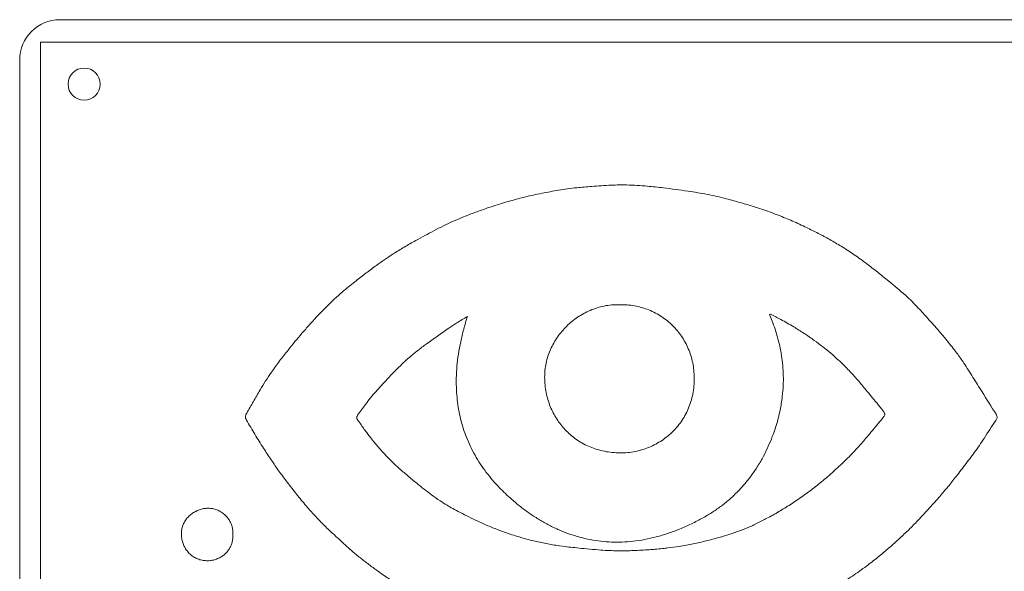
# Model space of a CAD drawing. Units: millimetres. Extents: x -377 to 593, y -534 to 771.
# Drawn here: x -377 to -254, y 333 to 402 of the extents above; entities that cross this region are included whole.
import ezdxf

# ---------------------------------------------------------------- set-up
doc = ezdxf.new("R2010")
doc.units = ezdxf.units.MM

msp = doc.modelspace()

# ---------------------------------------------------------------- linework, layer by layer
at = {"color": 7, "linetype": 'Continuous', "lineweight": 0}
for p, q in [((-182.07, 401.97), (-371.68, 401.97)), ((-374.09, 272.46), (-374.09, 399.19)), ((-372.21, 399.19), (-374.09, 399.19)), ((-376.68, 396.97), (-376.68, 206.97)), ((-269.68, 352.39), (-269.44, 352.7)), ((-269.44, 352.7), (-269.42, 352.72)), ((-269.42, 352.72), (-269.41, 352.74))]:
    msp.add_line(p, q, dxfattribs=at)
at = {"color": 7, "linetype": 'Continuous', "lineweight": 0, "flags": 128}
msp.add_lwpolyline([(-181.15, 399.19), (-288.14, 399.19), (-372.21, 399.19)], dxfattribs=at)
at = {"color": 7, "linetype": 'Continuous', "lineweight": 0}
msp.add_circle((-368.68, 393.97), 2, dxfattribs=at)
msp.add_arc((-371.68, 396.97), 5, 90, 180, dxfattribs=at)
for points, knots in [([(-309.83, 380.79), (-309.45, 380.85), (-308.68, 380.97), (-307.31, 381.14), (-306.32, 381.22), (-305.71, 381.27)], [0, 0, 0, 0, 0.27985, 0.559952, 1, 1, 1, 1]), ([(-305.71, 381.27), (-305.31, 381.3), (-304.49, 381.36), (-303.36, 381.43), (-302.32, 381.46), (-301.68, 381.46), (-301.36, 381.45)], [0, 0, 0, 0, 0.2801223, 0.5603752, 0.7803474, 1, 1, 1, 1]), ([(-301.36, 381.45), (-300.93, 381.44), (-300.08, 381.41), (-298.56, 381.29), (-297.47, 381.16), (-296.8, 381.09)], [0, 0, 0, 0, 0.279722, 0.559841, 1, 1, 1, 1]), ([(-314.36, 379.86), (-313.94, 379.96), (-313.1, 380.16), (-311.59, 380.48), (-310.5, 380.68), (-309.83, 380.79)], [0, 0, 0, 0, 0.279923, 0.560026, 1, 1, 1, 1]), ([(-296.8, 381.09), (-296.29, 381.03), (-295.27, 380.9), (-293.45, 380.65), (-292.15, 380.42), (-291.35, 380.28)], [0, 0, 0, 0, 0.2800208, 0.5601202, 1, 1, 1, 1]), ([(-291.35, 380.28), (-290.96, 380.2), (-290.17, 380.04), (-288.77, 379.67), (-287.76, 379.4), (-287.15, 379.23)], [0, 0, 0, 0, 0.279626, 0.559683, 1, 1, 1, 1]), ([(-318.61, 378.6), (-318.22, 378.73), (-317.43, 378.99), (-316.02, 379.42), (-314.99, 379.69), (-314.36, 379.86)], [0, 0, 0, 0, 0.279919, 0.560046, 1, 1, 1, 1]), ([(-287.15, 379.23), (-286.63, 379.08), (-285.59, 378.79), (-284.05, 378.27), (-282.45, 377.67), (-280.77, 376.98), (-279.62, 376.44), (-279.04, 376.17)], [0, 0, 0, 0, 0.186975, 0.37361, 0.560112, 0.779953, 1, 1, 1, 1]), ([(-325.29, 375.76), (-324.89, 375.97), (-324.09, 376.39), (-322.85, 376.96), (-321.53, 377.52), (-320.12, 378.07), (-319.11, 378.42), (-318.61, 378.6)], [0, 0, 0, 0, 0.186841, 0.373445, 0.560008, 0.779958, 1, 1, 1, 1]), ([(-330.33, 372.89), (-329.87, 373.18), (-328.96, 373.75), (-327.27, 374.7), (-326.04, 375.36), (-325.29, 375.76)], [0, 0, 0, 0, 0.279695, 0.559753, 1, 1, 1, 1]), ([(-279.04, 376.17), (-278.56, 375.93), (-277.58, 375.45), (-276.14, 374.68), (-274.65, 373.8), (-273.11, 372.81), (-272.08, 372.05), (-271.56, 371.67)], [0, 0, 0, 0, 0.186812, 0.373429, 0.559922, 0.779755, 1, 1, 1, 1]), ([(-334.94, 369.55), (-334.52, 369.87), (-333.68, 370.53), (-332.49, 371.41), (-331.38, 372.2), (-330.68, 372.66), (-330.33, 372.89)], [0, 0, 0, 0, 0.280087, 0.560287, 0.780269, 1, 1, 1, 1]), ([(-271.56, 371.67), (-271.1, 371.32), (-270.19, 370.61), (-268.58, 369.31), (-267.45, 368.34), (-266.77, 367.75)], [0, 0, 0, 0, 0.279995, 0.560083, 1, 1, 1, 1]), ([(-338.26, 366.67), (-337.97, 366.95), (-337.37, 367.52), (-336.27, 368.49), (-335.44, 369.15), (-334.94, 369.55)], [0, 0, 0, 0, 0.279788, 0.559964, 1, 1, 1, 1]), ([(-341.65, 363.04), (-341.34, 363.39), (-340.74, 364.09), (-339.62, 365.31), (-338.78, 366.16), (-338.26, 366.67)], [0, 0, 0, 0, 0.279902, 0.560056, 1, 1, 1, 1]), ([(-302.29, 366.59), (-302.6, 366.59), (-303.22, 366.58), (-304.14, 366.44), (-305.03, 366.21), (-305.88, 365.9), (-306.69, 365.5), (-307.45, 365.04), (-308.16, 364.51), (-308.81, 363.93), (-309.41, 363.28), (-309.95, 362.58), (-310.43, 361.82), (-310.82, 361.03), (-311.14, 360.2), (-311.37, 359.34), (-311.52, 358.46), (-311.53, 357.86), (-311.54, 357.56)], [0, 0, 0, 0, 0.065435, 0.129873, 0.193618, 0.256896, 0.319861, 0.381489, 0.442952, 0.504264, 0.565422, 0.62766, 0.689727, 0.751648, 0.813485, 0.875354, 0.937438, 1, 1, 1, 1]), ([(-292.97, 357.49), (-292.98, 357.81), (-293.01, 358.44), (-293.15, 359.37), (-293.38, 360.26), (-293.69, 361.12), (-294.08, 361.92), (-294.54, 362.67), (-295.06, 363.37), (-295.64, 364.01), (-296.29, 364.59), (-297, 365.11), (-297.77, 365.57), (-298.59, 365.95), (-299.46, 366.24), (-300.37, 366.46), (-301.32, 366.58), (-301.96, 366.59), (-302.29, 366.59)], [0, 0, 0, 0, 0.065991, 0.130494, 0.193783, 0.256103, 0.317679, 0.377632, 0.437248, 0.496705, 0.556179, 0.617074, 0.678385, 0.740337, 0.803181, 0.867196, 0.932688, 1, 1, 1, 1]), ([(-266.77, 367.75), (-266.49, 367.5), (-265.94, 366.99), (-265.02, 366.02), (-264.37, 365.31), (-263.98, 364.87)], [0, 0, 0, 0, 0.279305, 0.559419, 1, 1, 1, 1]), ([(-283.62, 365.35), (-283.6, 365.36), (-283.57, 365.38), (-283.55, 365.4), (-283.53, 365.41)], [0, 0, 0, 0, 0.559698, 1, 1, 1, 1]), ([(-283.62, 365.35), (-283.62, 365.35), (-283.62, 365.35), (-283.62, 365.34), (-283.62, 365.34)], [0, 0, 0, 0, 0.559916, 1, 1, 1, 1]), ([(-282.95, 363.56), (-283.06, 363.9), (-283.27, 364.5), (-283.51, 365.08), (-283.62, 365.34)], [0, 0, 0, 0, 0.556693, 1, 1, 1, 1]), ([(-283.5, 365.43), (-283.51, 365.42), (-283.52, 365.42), (-283.53, 365.41), (-283.53, 365.41)], [0, 0, 0, 0, 0.5601474, 1, 1, 1, 1]), ([(-280.63, 363.84), (-280.9, 363.99), (-281.42, 364.31), (-282.38, 364.82), (-283.08, 365.2), (-283.5, 365.43)], [0, 0, 0, 0, 0.2797905, 0.5598109, 1, 1, 1, 1]), ([(-321.11, 365.12), (-321.56, 364.86), (-322.17, 364.5), (-322.95, 364.02), (-323.28, 363.79), (-323.44, 363.68)], [0, 0, 0, 0, 0.5610586, 0.7807553, 1, 1, 1, 1]), ([(-318.78, 345.77), (-319.03, 346.12), (-319.53, 346.81), (-320.18, 347.89), (-320.76, 348.99), (-321.25, 350.12), (-321.66, 351.26), (-321.98, 352.42), (-322.22, 353.59), (-322.39, 354.78), (-322.5, 356.07), (-322.51, 357.46), (-322.43, 358.95), (-322.25, 360.47), (-321.96, 362), (-321.59, 363.56), (-321.28, 364.6), (-321.11, 365.12)], [0, 0, 0, 0, 0.063382, 0.125471, 0.186555, 0.246921, 0.306852, 0.365554, 0.424349, 0.483468, 0.54313, 0.615133, 0.688483, 0.763441, 0.840229, 0.919031, 1, 1, 1, 1]), ([(-263.98, 364.87), (-263.52, 364.36), (-262.71, 363.46), (-261.93, 362.52), (-261.59, 362.1)], [0, 0, 0, 0, 0.560002, 1, 1, 1, 1]), ([(-345.44, 358.21), (-345.11, 358.67), (-344.44, 359.61), (-343.17, 361.22), (-342.23, 362.35), (-341.65, 363.04)], [0, 0, 0, 0, 0.279663, 0.559753, 1, 1, 1, 1]), ([(-323.44, 363.68), (-323.91, 363.35), (-324.84, 362.69), (-326.13, 361.78), (-327.3, 360.9), (-327.98, 360.33), (-328.32, 360.05)], [0, 0, 0, 0, 0.280304, 0.560677, 0.780559, 1, 1, 1, 1]), ([(-282.95, 363.56), (-282.82, 363.17), (-282.57, 362.37), (-282.29, 361.17), (-282.09, 359.96), (-281.95, 358.73), (-281.9, 357.48), (-281.94, 356.2), (-282.03, 355.35), (-282.08, 354.93)], [0, 0, 0, 0, 0.143018, 0.28419, 0.423996, 0.562942, 0.708155, 0.853628, 1, 1, 1, 1]), ([(-275.07, 359.71), (-275.39, 360), (-276.03, 360.58), (-277.04, 361.39), (-278.14, 362.21), (-279.33, 363.03), (-280.2, 363.57), (-280.63, 363.84)], [0, 0, 0, 0, 0.186461, 0.372799, 0.559255, 0.779369, 1, 1, 1, 1]), ([(-261.59, 362.1), (-261.39, 361.85), (-260.98, 361.35), (-260.43, 360.64), (-259.94, 359.97), (-259.65, 359.55), (-259.51, 359.34)], [0, 0, 0, 0, 0.280141, 0.560434, 0.780396, 1, 1, 1, 1]), ([(-331.68, 356.68), (-331.4, 356.99), (-330.83, 357.6), (-330.03, 358.44), (-329.27, 359.19), (-328.78, 359.63), (-328.54, 359.85)], [0, 0, 0, 0, 0.280452, 0.560708, 0.780544, 1, 1, 1, 1]), ([(-328.32, 360.05), (-328.36, 360.01), (-328.44, 359.95), (-328.51, 359.88), (-328.54, 359.85)], [0, 0, 0, 0, 0.559954, 1, 1, 1, 1]), ([(-275.07, 359.71), (-274.82, 359.48), (-274.37, 359.05), (-273.94, 358.6), (-273.75, 358.41)], [0, 0, 0, 0, 0.559275, 1, 1, 1, 1]), ([(-259.51, 359.34), (-259.13, 358.75), (-258.38, 357.57), (-257.05, 355.44), (-256.1, 353.91), (-255.51, 352.98)], [0, 0, 0, 0, 0.279971, 0.559974, 1, 1, 1, 1]), ([(-348.51, 353.14), (-348.23, 353.62), (-347.67, 354.57), (-346.9, 355.91), (-346.17, 357.13), (-345.68, 357.85), (-345.44, 358.21)], [0, 0, 0, 0, 0.280206, 0.560474, 0.780392, 1, 1, 1, 1]), ([(-273.75, 358.41), (-273.39, 358.02), (-272.68, 357.24), (-271.48, 355.79), (-270.62, 354.75), (-270.09, 354.11)], [0, 0, 0, 0, 0.279687, 0.559726, 1, 1, 1, 1]), ([(-311.54, 357.56), (-311.53, 357.25), (-311.5, 356.62), (-311.36, 355.7), (-311.15, 354.81), (-310.85, 353.96), (-310.48, 353.15), (-310.05, 352.4), (-309.55, 351.69), (-308.98, 351.04), (-308.36, 350.44), (-307.67, 349.89), (-306.91, 349.41), (-306.11, 349), (-305.25, 348.67), (-304.34, 348.42), (-303.4, 348.25), (-302.75, 348.22), (-302.42, 348.2)], [0, 0, 0, 0, 0.065339, 0.129369, 0.192307, 0.254356, 0.315708, 0.375468, 0.434915, 0.494228, 0.553598, 0.614448, 0.675803, 0.737918, 0.801076, 0.865583, 0.931771, 1, 1, 1, 1]), ([(-302.42, 348.2), (-302.1, 348.2), (-301.47, 348.19), (-300.53, 348.31), (-299.62, 348.51), (-298.75, 348.8), (-297.93, 349.17), (-297.15, 349.61), (-296.43, 350.12), (-295.76, 350.7), (-295.14, 351.34), (-294.59, 352.06), (-294.11, 352.84), (-293.7, 353.67), (-293.38, 354.56), (-293.14, 355.5), (-292.99, 356.48), (-292.98, 357.15), (-292.97, 357.49)], [0, 0, 0, 0, 0.064518, 0.127847, 0.190233, 0.251891, 0.313016, 0.3727, 0.432197, 0.491664, 0.551264, 0.612399, 0.674067, 0.736505, 0.799987, 0.864824, 0.931365, 1, 1, 1, 1]), ([(-332.46, 355.82), (-332.69, 355.56), (-333.15, 355.03), (-333.9, 354.03), (-334.43, 353.3), (-334.76, 352.86)], [0, 0, 0, 0, 0.279313, 0.55941, 1, 1, 1, 1]), ([(-331.68, 356.68), (-331.83, 356.52), (-332.09, 356.23), (-332.35, 355.95), (-332.46, 355.82)], [0, 0, 0, 0, 0.560263, 1, 1, 1, 1]), ([(-282.94, 351.19), (-282.83, 351.54), (-282.61, 352.23), (-282.37, 353.21), (-282.19, 354.1), (-282.12, 354.65), (-282.08, 354.93)], [0, 0, 0, 0, 0.285086, 0.565804, 0.78382, 1, 1, 1, 1]), ([(-348.53, 352.25), (-348.57, 352.33), (-348.66, 352.5), (-348.67, 352.75), (-348.61, 352.96), (-348.55, 353.08), (-348.51, 353.14)], [0, 0, 0, 0, 0.3077497, 0.5701447, 0.7759698, 1, 1, 1, 1]), ([(-270.09, 354.11), (-270.07, 354.09), (-270.05, 354.06), (-270.02, 354.03), (-270.01, 354.01)], [0, 0, 0, 0, 0.55993, 1, 1, 1, 1]), ([(-269.67, 353.58), (-269.73, 353.66), (-269.84, 353.81), (-269.96, 353.95), (-270.01, 354.01)], [0, 0, 0, 0, 0.559946, 1, 1, 1, 1]), ([(-269.41, 352.74), (-269.37, 352.8), (-269.33, 352.88), (-269.32, 353.01), (-269.36, 353.14), (-269.48, 353.33), (-269.6, 353.49), (-269.67, 353.58)], [0, 0, 0, 0, 0.205205, 0.292996, 0.386834, 0.632695, 1, 1, 1, 1]), ([(-343.48, 344.54), (-343.83, 345), (-344.51, 345.92), (-345.49, 347.33), (-346.49, 348.86), (-347.5, 350.5), (-348.19, 351.66), (-348.53, 352.25)], [0, 0, 0, 0, 0.186835, 0.373432, 0.559969, 0.779892, 1, 1, 1, 1]), ([(-334.76, 352.86), (-334.78, 352.82), (-334.82, 352.75), (-334.83, 352.67), (-334.84, 352.63)], [0, 0, 0, 0, 0.526544, 1, 1, 1, 1]), ([(-334.8, 352.36), (-334.81, 352.38), (-334.83, 352.42), (-334.85, 352.52), (-334.84, 352.59), (-334.84, 352.63)], [0, 0, 0, 0, 0.233928, 0.510258, 1, 1, 1, 1]), ([(-334.39, 351.79), (-334.47, 351.9), (-334.6, 352.09), (-334.74, 352.28), (-334.8, 352.36)], [0, 0, 0, 0, 0.5601371, 1, 1, 1, 1]), ([(-273.17, 348.32), (-272.84, 348.68), (-272.18, 349.4), (-271.05, 350.74), (-270.25, 351.71), (-269.75, 352.31)], [0, 0, 0, 0, 0.2796973, 0.5597298, 1, 1, 1, 1]), ([(-269.68, 352.39), (-269.7, 352.38), (-269.72, 352.35), (-269.74, 352.32), (-269.75, 352.31)], [0, 0, 0, 0, 0.559987, 1, 1, 1, 1]), ([(-255.56, 352.21), (-255.81, 351.84), (-256.3, 351.11), (-256.95, 350.07), (-257.58, 349.12), (-257.98, 348.55), (-258.18, 348.27)], [0, 0, 0, 0, 0.280127, 0.560356, 0.780314, 1, 1, 1, 1]), ([(-255.51, 352.98), (-255.47, 352.9), (-255.4, 352.77), (-255.39, 352.56), (-255.45, 352.37), (-255.52, 352.27), (-255.56, 352.21)], [0, 0, 0, 0, 0.29722, 0.542424, 0.748924, 1, 1, 1, 1]), ([(-334.39, 351.79), (-334.14, 351.43), (-333.68, 350.78), (-333.19, 350.15), (-332.98, 349.88)], [0, 0, 0, 0, 0.560288, 1, 1, 1, 1]), ([(-283.79, 349.01), (-283.61, 349.41), (-283.3, 350.13), (-283.05, 350.86), (-282.94, 351.19)], [0, 0, 0, 0, 0.556804, 1, 1, 1, 1]), ([(-332.41, 349.18), (-332.52, 349.31), (-332.72, 349.54), (-332.9, 349.77), (-332.98, 349.88)], [0, 0, 0, 0, 0.559859, 1, 1, 1, 1]), ([(-331.25, 347.88), (-331.47, 348.12), (-331.87, 348.54), (-332.25, 348.99), (-332.41, 349.18)], [0, 0, 0, 0, 0.5604385, 1, 1, 1, 1]), ([(-283.79, 349.01), (-283.98, 348.59), (-284.37, 347.77), (-285.06, 346.58), (-285.81, 345.46), (-286.65, 344.39), (-287.55, 343.4), (-288.52, 342.47), (-289.56, 341.62), (-290.67, 340.83), (-291.46, 340.37), (-291.86, 340.14)], [0, 0, 0, 0, 0.112939, 0.224662, 0.335536, 0.445969, 0.556408, 0.665351, 0.775255, 0.88663, 1, 1, 1, 1]), ([(-281.03, 341.79), (-280.5, 342.15), (-279.43, 342.85), (-277.9, 344), (-276.34, 345.28), (-274.75, 346.71), (-273.7, 347.78), (-273.17, 348.32)], [0, 0, 0, 0, 0.187536, 0.374187, 0.5604, 0.779877, 1, 1, 1, 1]), ([(-258.18, 348.27), (-258.58, 347.74), (-259.39, 346.66), (-260.53, 345.19), (-261.6, 343.84), (-262.28, 343.04), (-262.63, 342.64)], [0, 0, 0, 0, 0.2800559, 0.5601834, 0.7801724, 1, 1, 1, 1]), ([(-331.25, 347.88), (-330.96, 347.59), (-330.45, 347.06), (-329.91, 346.57), (-329.67, 346.35)], [0, 0, 0, 0, 0.560499, 1, 1, 1, 1]), ([(-329.67, 346.35), (-329.3, 346.02), (-328.56, 345.37), (-327.5, 344.48), (-326.5, 343.69), (-325.88, 343.22), (-325.57, 342.98)], [0, 0, 0, 0, 0.279977, 0.560141, 0.78018, 1, 1, 1, 1]), ([(-318.78, 345.77), (-318.52, 345.45), (-318, 344.79), (-317.2, 343.92), (-316.41, 343.13), (-315.9, 342.66), (-315.63, 342.43)], [0, 0, 0, 0, 0.27005, 0.547312, 0.770886, 1, 1, 1, 1]), ([(-337.82, 338.18), (-338.21, 338.54), (-338.98, 339.26), (-340.08, 340.42), (-341.2, 341.68), (-342.33, 343.05), (-343.1, 344.04), (-343.48, 344.54)], [0, 0, 0, 0, 0.187024, 0.373558, 0.559977, 0.779836, 1, 1, 1, 1]), ([(-325.57, 342.98), (-325.21, 342.73), (-324.59, 342.28), (-323.93, 341.88), (-323.65, 341.7)], [0, 0, 0, 0, 0.559393, 1, 1, 1, 1]), ([(-315.63, 342.43), (-315.26, 342.11), (-314.52, 341.48), (-313.35, 340.63), (-312.18, 339.87), (-310.98, 339.19), (-309.74, 338.61), (-308.47, 338.1), (-307.6, 337.85), (-307.17, 337.72)], [0, 0, 0, 0, 0.15159, 0.2985502, 0.4413483, 0.5804844, 0.7228944, 0.8625098, 1, 1, 1, 1]), ([(-262.63, 342.64), (-263.06, 342.15), (-263.92, 341.17), (-265.16, 339.85), (-266.34, 338.65), (-267.09, 337.95), (-267.46, 337.6)], [0, 0, 0, 0, 0.279966, 0.560199, 0.780255, 1, 1, 1, 1]), ([(-356.6, 338.44), (-356.58, 338.6), (-356.54, 338.94), (-356.35, 339.42), (-356.09, 339.87), (-355.75, 340.28), (-355.34, 340.63), (-354.88, 340.92), (-354.39, 341.15), (-353.85, 341.29), (-353.48, 341.31), (-353.3, 341.32)], [0, 0, 0, 0, 0.104929, 0.211258, 0.319813, 0.430684, 0.543539, 0.655857, 0.769292, 0.883831, 1, 1, 1, 1]), ([(-353.3, 341.32), (-353.11, 341.31), (-352.75, 341.29), (-352.21, 341.13), (-351.71, 340.88), (-351.26, 340.55), (-350.9, 340.17), (-350.63, 339.77), (-350.43, 339.38), (-350.29, 338.95), (-350.22, 338.5), (-350.23, 338.19), (-350.24, 338.04)], [0, 0, 0, 0, 0.109799, 0.219751, 0.330319, 0.441446, 0.552881, 0.640613, 0.728599, 0.817246, 0.907321, 1, 1, 1, 1]), ([(-322.02, 340.79), (-322.33, 340.95), (-322.88, 341.24), (-323.41, 341.56), (-323.65, 341.7)], [0, 0, 0, 0, 0.559367, 1, 1, 1, 1]), ([(-287.88, 338.32), (-287.43, 338.48), (-286.54, 338.81), (-285.23, 339.41), (-283.87, 340.1), (-282.47, 340.89), (-281.51, 341.49), (-281.03, 341.79)], [0, 0, 0, 0, 0.186596, 0.372732, 0.558946, 0.779, 1, 1, 1, 1]), ([(-316.96, 338.5), (-317.44, 338.69), (-318.41, 339.06), (-320.1, 339.82), (-321.29, 340.42), (-322.02, 340.79)], [0, 0, 0, 0, 0.279579, 0.559752, 1, 1, 1, 1]), ([(-291.86, 340.14), (-292.35, 339.88), (-293.3, 339.37), (-294.77, 338.72), (-296.23, 338.18), (-297.68, 337.75), (-299.12, 337.42), (-300.53, 337.21), (-301.9, 337.11), (-303.24, 337.11), (-304.56, 337.21), (-305.88, 337.4), (-306.74, 337.61), (-307.17, 337.72)], [0, 0, 0, 0, 0.103803, 0.20438, 0.302032, 0.397099, 0.489952, 0.581002, 0.665596, 0.749374, 0.832749, 0.916147, 1, 1, 1, 1]), ([(-308.53, 336.5), (-309.07, 336.57), (-310.14, 336.7), (-311.74, 336.99), (-313.41, 337.38), (-315.16, 337.87), (-316.36, 338.29), (-316.96, 338.5)], [0, 0, 0, 0, 0.187164, 0.373813, 0.560232, 0.779957, 1, 1, 1, 1]), ([(-353.34, 334.8), (-353.53, 334.81), (-353.91, 334.82), (-354.47, 334.96), (-354.99, 335.2), (-355.47, 335.54), (-355.86, 335.93), (-356.16, 336.36), (-356.37, 336.81), (-356.53, 337.31), (-356.61, 337.86), (-356.61, 338.24), (-356.6, 338.44)], [0, 0, 0, 0, 0.10309, 0.206372, 0.310254, 0.415288, 0.522382, 0.608947, 0.698651, 0.792727, 0.892631, 1, 1, 1, 1]), ([(-350.24, 338.04), (-350.23, 337.87), (-350.22, 337.55), (-350.31, 337.07), (-350.47, 336.63), (-350.69, 336.23), (-350.97, 335.86), (-351.32, 335.52), (-351.75, 335.23), (-352.24, 335), (-352.78, 334.84), (-353.15, 334.81), (-353.34, 334.8)], [0, 0, 0, 0, 0.098846, 0.193796, 0.28638, 0.377768, 0.468786, 0.559973, 0.668065, 0.777189, 0.887669, 1, 1, 1, 1]), ([(-334.28, 335.05), (-334.62, 335.32), (-335.31, 335.87), (-336.47, 336.94), (-337.31, 337.71), (-337.82, 338.18)], [0, 0, 0, 0, 0.279455, 0.559525, 1, 1, 1, 1]), ([(-289.45, 337.81), (-290.13, 337.62), (-291.33, 337.29), (-292.55, 337.02), (-293.09, 336.91)], [0, 0, 0, 0, 0.560204, 1, 1, 1, 1]), ([(-289.45, 337.81), (-289.16, 337.9), (-288.63, 338.06), (-288.11, 338.24), (-287.88, 338.32)], [0, 0, 0, 0, 0.56035, 1, 1, 1, 1]), ([(-267.46, 337.6), (-267.91, 337.19), (-268.8, 336.39), (-270.18, 335.23), (-271.69, 334.06), (-273.33, 332.88), (-274.53, 332.13), (-275.14, 331.76)], [0, 0, 0, 0, 0.1866418, 0.3731979, 0.5597197, 0.7796545, 1, 1, 1, 1]), ([(-306.3, 336.27), (-306.72, 336.31), (-307.46, 336.39), (-308.2, 336.47), (-308.53, 336.5)], [0, 0, 0, 0, 0.560125, 1, 1, 1, 1]), ([(-306.3, 336.27), (-305.82, 336.23), (-304.97, 336.15), (-304.11, 336.1), (-303.73, 336.07)], [0, 0, 0, 0, 0.560264, 1, 1, 1, 1]), ([(-303, 336.05), (-303.13, 336.05), (-303.38, 336.06), (-303.62, 336.07), (-303.73, 336.07)], [0, 0, 0, 0, 0.5599403, 1, 1, 1, 1]), ([(-299.52, 336.11), (-300.17, 336.08), (-301.33, 336.02), (-302.49, 336.04), (-303, 336.05)], [0, 0, 0, 0, 0.560431, 1, 1, 1, 1]), ([(-299.52, 336.11), (-299.2, 336.13), (-298.63, 336.17), (-298.07, 336.21), (-297.82, 336.23)], [0, 0, 0, 0, 0.560258, 1, 1, 1, 1]), ([(-297.82, 336.23), (-297.52, 336.26), (-296.99, 336.31), (-296.47, 336.37), (-296.24, 336.39)], [0, 0, 0, 0, 0.559692, 1, 1, 1, 1]), ([(-293.09, 336.91), (-293.67, 336.79), (-294.72, 336.59), (-295.77, 336.45), (-296.24, 336.39)], [0, 0, 0, 0, 0.559582, 1, 1, 1, 1]), ([(-329.35, 331.6), (-329.82, 331.89), (-330.78, 332.49), (-332.06, 333.39), (-333.23, 334.24), (-333.93, 334.78), (-334.28, 335.05)], [0, 0, 0, 0, 0.279612, 0.559754, 0.779987, 1, 1, 1, 1])]:
    msp.add_open_spline(points, degree=3, knots=knots, dxfattribs=at)

doc.saveas('drawing.dxf')
